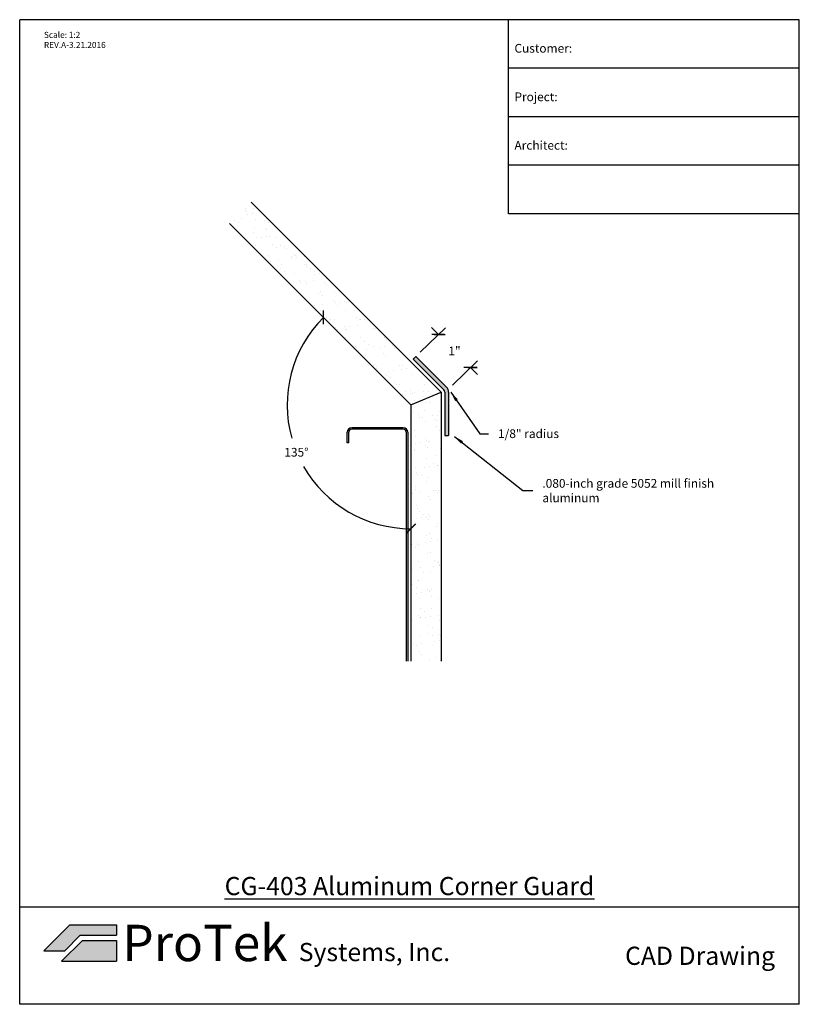
# Model space of a CAD drawing. Units: inches. Extents: x 88.9 to 96.9, y 89.3 to 99.5.
import ezdxf

# ---------------------------------------------------------------- set-up
doc = ezdxf.new("R2010")
doc.units = ezdxf.units.IN
doc.header["$MEASUREMENT"] = 0
doc.styles.get("Standard").update_dxf_attribs({"font": 'arial.ttf'})
doc.dimstyles.get("Standard").update_dxf_attribs({"dimtxt": 0.09, "dimasz": 0.1, "dimexe": 0.1, "dimexo": 0.0625, "dimgap": 0.1, "dimtad": 0, "dimtih": 1, "dimtoh": 1, "dimdec": 4, "dimzin": 0, "dimdsep": 46, "dimtxsty": 'Standard', "dimblk": 'ARCHTICK', "dimcen": 0, "dimadec": 0, "dimazin": 2, "dimtfac": 1, "dimtdec": 4, "dimtofl": 0, "dimtmove": 0, "dimatfit": 3, "dimfxl": 1, "dimtolj": 1, "dimtzin": 0, "dimarcsym": 0})

# ---------------------------------------------------------------- blocks, each defined once
blk = doc.blocks.new('_ArchTick')
at = {"color": 0, "linetype": 'ByBlock', "const_width": 0.15}
blk.add_lwpolyline([(-0.5, -0.5), (0.5, 0.5)], dxfattribs=at)
blk = doc.blocks.new('*D32')
at = {"color": 0, "lineweight": -2, "transparency": 16777216}
for start, end in [(135, 195.5631), (209.8062, 270)]:
    blk.add_arc((92.934, 95.517), 1.276, start, end, dxfattribs=at)
at = {"layer": 'Defpoints', "color": 0, "transparency": 16777216}
for p in [(91.065, 97.386), (91.657, 95.517), (92.934, 95.517), (92.934, 95.517), (92.934, 92.875)]:
    blk.add_point(p, dxfattribs=at)
at = {"color": 0, "lineweight": -2, "transparency": 16777216, "xscale": 0.1, "yscale": 0.1, "zscale": 0.1, "rotation": 45}
blk.add_blockref('_ArchTick', (92.031, 96.42), dxfattribs=at)
at = {"color": 0, "lineweight": -2, "transparency": 16777216, "xscale": 0.1, "yscale": 0.1, "zscale": 0.1}
blk.add_blockref('_ArchTick', (92.934, 94.241), dxfattribs=at)
at = {"color": 0, "transparency": 16777216, "insert": (91.754, 95.029), "char_height": 0.09, "attachment_point": 5}
blk.add_mtext('\\A1;135°', dxfattribs=at)
blk = doc.blocks.new('*D31')
at = {"color": 0, "lineweight": -2, "transparency": 16777216}
for p, q in [((93.031, 96.06), (93.29, 96.313)), ((93.218, 96.243), (93.148, 96.314)), ((93.363, 95.72), (93.621, 95.973)), ((93.55, 95.903), (93.62, 95.832))]:
    blk.add_line(p, q, dxfattribs=at)
at = {"layer": 'Defpoints', "color": 0, "transparency": 16777216}
for p in [(92.986, 96.016), (93.55, 95.903), (93.318, 95.677)]:
    blk.add_point(p, dxfattribs=at)
at = {"color": 0, "lineweight": -2, "transparency": 16777216, "xscale": 0.1, "yscale": 0.1, "zscale": 0.1}
for p, rotation in [((93.218, 96.243), 314.3448862208961), ((93.55, 95.903), 134.3448862208961)]:
    blk.add_blockref('_ArchTick', p, dxfattribs=dict(at, rotation=rotation))
at = {"color": 0, "transparency": 16777216, "insert": (93.384, 96.073), "char_height": 0.09, "attachment_point": 5}
blk.add_mtext('\\A1;1"', dxfattribs=at)

msp = doc.modelspace()

# ---------------------------------------------------------------- hatches: boundary and pattern name
at = {"true_color": 0x939598}
h = msp.add_hatch(dxfattribs=at)
h.set_pattern_fill('AR-SAND', color=252, scale=0.1)
h.set_pattern_definition([(37.5, (115.19158, 126.52796), (-0.00629934, 0.1926824), [0, -0.152, 0, -0.17, 0, -0.1625]), (7.5, (115.19158, 126.52796), (0.1769777, 0.2822146), [0, -0.082, 0, -0.137, 0, -0.0525]), (327.5, (115.06858, 126.52796), (0.3114142, 0.0005659), [0, -0.05, 0, -0.18, 0, -0.235]), (317.5, (115.06858, 126.52796), (0.3006127, 0.0877676), [0, -0.025, 0, -0.118, 0, -0.135])])
h.paths.add_polyline_path([(91.2861, 97.60683), (91.06513, 97.38586), (92.93355, 95.51744), (93.24605, 95.64688)])
h.paths.add_polyline_path([(93.24605, 95.64688), (92.93355, 95.51744), (92.93355, 92.8751), (93.24605, 92.8751)])
at = {"true_color": 0x003c71}
h = msp.add_hatch(color=156, dxfattribs=at)
h.dxf.hatch_style = 1
h.paths.add_polyline_path([(93.27408, 95.67144, -0.19891237), (93.28324, 95.64935), (93.28324, 95.20229), (93.32324, 95.20229), (93.32324, 95.64935, 0.19891237), (93.30237, 95.69973), (92.98625, 96.01584), (92.95797, 95.98756)])
at = {"true_color": 0x84bd00}
h = msp.add_hatch(color=62, dxfattribs=at)
h.dxf.hatch_style = 1
h.paths.add_polyline_path([(89.41758, 90.15794), (89.14972, 89.89008), (89.36401, 89.89008), (89.52472, 90.0508), (89.89972, 90.0508), (89.89972, 90.15794)])
at = {"true_color": 0x003c71}
h = msp.add_hatch(color=156, dxfattribs=at)
h.dxf.hatch_style = 1
h.paths.add_polyline_path([(89.89972, 89.78294), (89.89972, 89.99722), (89.54691, 89.99722), (89.33263, 89.78294)])

# ---------------------------------------------------------------- linework, layer by layer
at = {"color": 252, "true_color": 0x939598}
for p, q in [((96.93972, 99.48811), (88.89972, 99.48811)), ((88.89972, 89.33811), (88.89972, 99.48811)), ((93.93972, 97.48811), (93.93972, 99.48811)), ((96.93972, 89.33811), (96.93972, 99.48811)), ((96.93972, 98.98811), (93.93972, 98.98811)), ((96.93972, 98.48811), (93.93972, 98.48811)), ((96.93972, 97.98811), (93.93972, 97.98811)), ((93.24605, 95.64688), (91.2861, 97.60683)), ((96.93972, 97.48811), (93.93972, 97.48811)), ((92.93355, 95.51744), (91.06513, 97.38586)), ((92.93355, 95.51744), (93.24605, 95.64688)), ((93.24605, 95.64688), (93.24605, 92.8751)), ((92.93355, 95.51744), (92.93355, 92.8751)), ((96.93972, 90.33811), (88.89972, 90.33811)), ((96.93972, 89.33811), (88.89972, 89.33811))]:
    msp.add_line(p, q, dxfattribs=at)
at = {"color": 156, "true_color": 0x003c71}
for p, q in [((92.95797, 95.98756), (92.98625, 96.01584)), ((92.95797, 95.98756), (93.27408, 95.67144)), ((92.98625, 96.01584), (93.30237, 95.69973)), ((93.28324, 95.64935), (93.28324, 95.20229)), ((93.32324, 95.64935), (93.32324, 95.20229)), ((93.28324, 95.20229), (93.32324, 95.20229)), ((89.33263, 89.78294), (89.54691, 89.99722)), ((89.54691, 89.99722), (89.89972, 89.99722)), ((89.89972, 89.99722), (89.89972, 89.78294)), ((89.33263, 89.78294), (89.89972, 89.78294))]:
    msp.add_line(p, q, dxfattribs=at)
for p, q in [((92.2773, 95.1251), (92.2773, 95.23447)), ((92.29292, 95.1251), (92.29292, 95.23447)), ((92.85542, 95.28135), (92.32417, 95.28135)), ((92.85542, 95.26572), (92.32417, 95.26572)), ((92.88667, 95.23447), (92.88667, 92.8751)), ((92.9023, 95.23447), (92.9023, 92.8751)), ((92.29292, 95.1251), (92.2773, 95.1251))]:
    msp.add_line(p, q)
at = {"color": 62, "true_color": 0x84bd00}
for p, q in [((89.14972, 89.89008), (89.41758, 90.15794)), ((89.41758, 90.15794), (89.89972, 90.15794)), ((89.89972, 90.15794), (89.89972, 90.0508)), ((89.36401, 89.89008), (89.52472, 90.0508)), ((89.52472, 90.0508), (89.89972, 90.0508)), ((89.14972, 89.89008), (89.36401, 89.89008))]:
    msp.add_line(p, q, dxfattribs=at)
at = {"color": 156, "true_color": 0x003c71}
for radius in [0.03125, 0.07125]:
    msp.add_arc((93.25199, 95.64935), radius, 0, 45, dxfattribs=at)
for centre, radius, start, end in [((92.32417, 95.23447), 0.04688, 90, 180), ((92.32417, 95.23447), 0.03125, 90, 180), ((92.85542, 95.23447), 0.04688, 0, 90), ((92.85542, 95.23447), 0.03125, 0, 90)]:
    msp.add_arc(centre, radius, start, end)

# ---------------------------------------------------------------- texts
for s, width, insert, char_height, attachment_point in [('Scale: 1:2\\PREV.A-3.21.2016', 8.04, (89.14972, 99.36311), 0.0625, 1), ('Customer:', 2.9375, (94.00222, 99.23811), 0.09, 1), ('Project:', 2.9375, (94.00222, 98.73811), 0.09, 1), ('Architect:', 2.9375, (94.00222, 98.23811), 0.09, 1), ('{\\fArial|b1|i0|c0|p34;\\LCG-403 Aluminum Corner Guard}', 8.04, (92.91972, 90.46311), 0.1875, 8), ('{\\fArial|b1|i0|c0|p34;\\C62;\\c48516;Pro\\C156;\\c7420928;Tek\\C256; \\H0.5x;Systems, Inc.}', 80.4, (89.95831, 90.15794), 0.375, 1), ('{\\fArial|b1|i0|c0|p34;\\C62;\\c48516;Pro\\C156;\\c7420928;Tek\\C256; \\H0.5x;Systems, Inc.}', 80.4, (89.95831, 90.15794), 0.375, 1), ('{\\fArial|b1|i0|c0|p34;\\H0.5x;CAD Drawing}', 80.4, (96.68972, 89.83811), 0.375, 6)]:
    msp.add_mtext_dynamic_manual_height_columns(s, width=width, gutter_width=1, heights=[0], dxfattribs=dict(insert=insert, char_height=char_height, attachment_point=attachment_point))
at = {"char_height": 0.09, "attachment_point": 4}
for s, insert in [('\\A1;1/8" radius', (93.83294, 95.22049)), ('\\A1;.080-inch grade 5052 mill finish\\Paluminum', (94.29017, 94.63336))]:
    msp.add_mtext(s, dxfattribs=dict(at, insert=insert))

# ---------------------------------------------------------------- dimensions: what is measured, and where the dimension line sits
dim = msp.add_angular_dim_2l(base=(91.6573, 95.51744), line1=((92.93355, 95.51744), (92.93355, 92.8751)), line2=((92.93355, 95.51744), (91.06513, 97.38586)), dimstyle='Standard')
dim.commit()
dim.dimension.update_dxf_attribs({"geometry": '*D32', "text_midpoint": (91.75445, 95.02905)})
dim = msp.add_aligned_dim(p1=(92.98625, 96.01584), p2=(93.31781, 95.67661), distance=0.3245, text='1"', dimstyle='Standard')
dim.commit()
dim.dimension.update_dxf_attribs({"geometry": '*D31', "text_midpoint": (93.3841, 96.07305)})

# ---------------------------------------------------------------- leaders
at = {"annotation_type": 0, "has_hookline": 1, "hookline_direction": 0}
msp.add_leader([(93.34664, 95.64767), (93.64477, 95.22049), (93.73294, 95.22049)], dimstyle='Standard', dxfattribs=at)
at = {"annotation_type": 0, "has_hookline": 1, "hookline_direction": 0, "text_width": 1.72031}
msp.add_leader([(93.38293, 95.19236), (94.09017, 94.63336), (94.19017, 94.63336)], dimstyle='Standard', dxfattribs=at)

doc.saveas('drawing.dxf')
